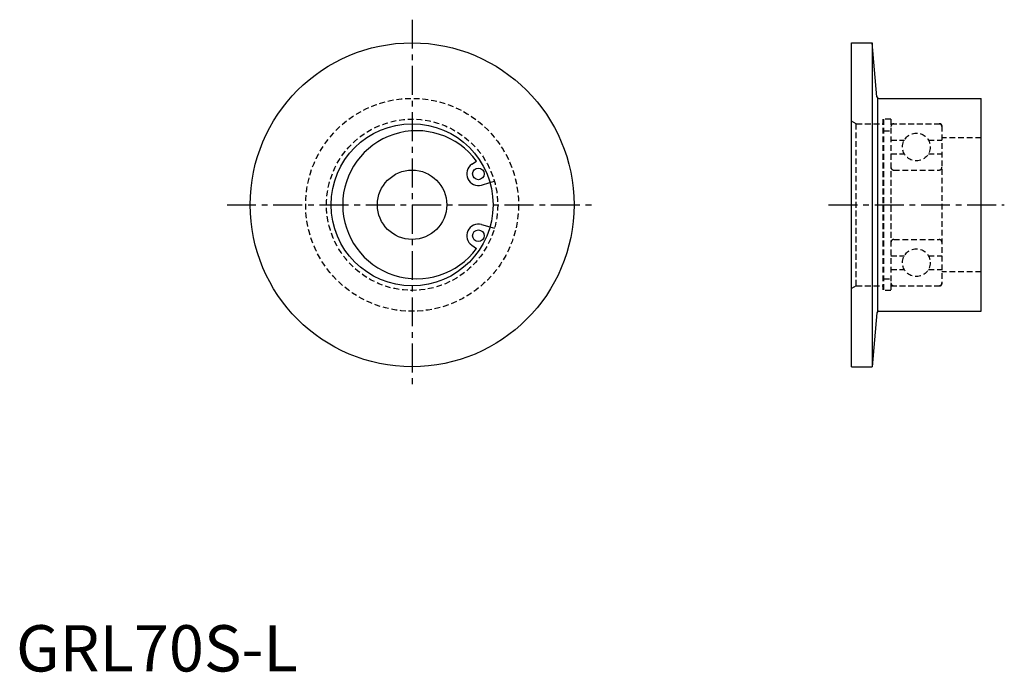
# Model space of a CAD drawing. Extents: x 1 to 214, y 0 to 141.
import ezdxf

# ---------------------------------------------------------------- set-up
doc = ezdxf.new("R2010")
doc.units = 0
doc.header["$LTSCALE"] = 5
doc.linetypes.add('CENTER', pattern=[2, 1.25, -0.25, 0.25, -0.25])
doc.linetypes.add('HIDDEN', pattern=[0.375, 0.25, -0.125])
doc.layers.get('0').update_dxf_attribs({"linetype": 'CONTINUOUS'})
doc.layers.add('1', color=1, linetype='CENTER')
doc.layers.add('2', color=2, linetype='HIDDEN')
doc.styles.add('STANDARD1', font='txt')

msp = doc.modelspace()

# ---------------------------------------------------------------- linework, layer by layer
for p, q in [((180.61, 65.85), (180.61, 135.85)), ((180.61, 135.85), (185.06, 135.85)), ((186.08, 124.21), (185.06, 135.85)), ((185.06, 135.85), (185.06, 65.85)), ((186.21, 123.95), (186.21, 77.74)), ((186.48, 123.85), (208.61, 123.85)), ((208.61, 77.85), (208.61, 123.85)), ((98.53, 109.6), (99.54, 110.28)), ((100.62, 105.12), (102.44, 105.64)), ((100.62, 96.58), (102.44, 96.06)), ((98.53, 92.1), (99.54, 91.42)), ((186.08, 77.48), (185.06, 65.85)), ((186.48, 77.85), (208.61, 77.85)), ((180.61, 65.85), (185.06, 65.85))]:
    msp.add_line(p, q)
for centre, radius in [((85.61, 100.85), 35), ((85.61, 100.85), 17.5), ((99.93, 107.53), 1.25), ((85.61, 100.85), 7.5), ((99.93, 94.17), 1.25)]:
    msp.add_circle(centre, radius)
for centre, radius, start, end in [((186.48, 124.25), 0.4, 185, 270), ((86.61, 100.85), 16, 36.1123, 323.8877), ((99.93, 107.53), 2.5, 124.104, 285.896), ((99.93, 94.17), 2.5, 74.104, 235.896), ((186.48, 77.45), 0.4, 90, 175)]:
    msp.add_arc(centre, radius, start, end)
at = {"layer": '1'}
for p, q in [((85.61, 140.85), (85.61, 60.85)), ((45.61, 100.85), (125.61, 100.85)), ((175.61, 100.85), (213.61, 100.85))]:
    msp.add_line(p, q, dxfattribs=at)
at = {"layer": '2'}
for p, q in [((187.36, 119.35), (187.36, 82.35)), ((189.11, 119.35), (187.36, 119.35)), ((187.51, 119.35), (187.51, 82.35)), ((189.11, 119.35), (189.11, 82.35)), ((181.61, 118.35), (180.61, 118.93)), ((181.61, 83.35), (181.61, 118.35)), ((181.61, 118.35), (187.36, 118.35)), ((189.11, 118.35), (199.71, 118.35)), ((200.11, 117.95), (200.11, 83.75)), ((187.51, 116.82), (189.11, 116.82)), ((208.61, 115.35), (200.11, 115.35)), ((189.11, 114.85), (192.01, 114.85)), ((197.21, 114.85), (200.11, 114.85)), ((189.11, 111.85), (192.01, 111.85)), ((197.21, 111.85), (200.11, 111.85)), ((189.71, 108.35), (199.51, 108.35)), ((102.44, 105.64), (103.4, 105.92)), ((102.44, 96.06), (103.4, 95.78)), ((189.71, 93.35), (199.51, 93.35)), ((189.11, 89.85), (192.01, 89.85)), ((197.21, 89.85), (200.11, 89.85)), ((189.11, 86.85), (192.01, 86.85)), ((197.21, 86.85), (200.11, 86.85)), ((208.61, 86.35), (200.11, 86.35)), ((181.61, 83.35), (180.61, 82.77)), ((181.61, 83.35), (187.36, 83.35)), ((187.51, 84.88), (189.11, 84.88)), ((189.11, 83.35), (199.71, 83.35)), ((189.11, 82.35), (187.36, 82.35))]:
    msp.add_line(p, q, dxfattribs=at)
for centre, radius in [((85.61, 100.85), 23), ((85.61, 100.85), 18.5), ((194.61, 113.35), 3), ((194.61, 88.35), 3)]:
    msp.add_circle(centre, radius, dxfattribs=at)
for centre, radius, start, end in [((189.71, 117.75), 0.6, 90, 180), ((199.51, 117.75), 0.6, 0, 90), ((199.71, 117.95), 0.4, 0, 90), ((189.71, 108.95), 0.6, 180, 270), ((199.51, 108.95), 0.6, 270, 0), ((189.71, 92.75), 0.6, 90, 180), ((199.51, 92.75), 0.6, 0, 90), ((189.71, 83.95), 0.6, 180, 270), ((199.51, 83.95), 0.6, 270, 0), ((199.71, 83.75), 0.4, 270, 0)]:
    msp.add_arc(centre, radius, start, end, dxfattribs=at)

# ---------------------------------------------------------------- texts
at = {"color": 3, "style": 'STANDARD1'}
msp.add_text('GRL70S-L', height=10, dxfattribs=at).set_placement((0, 0))

doc.saveas('drawing.dxf')
